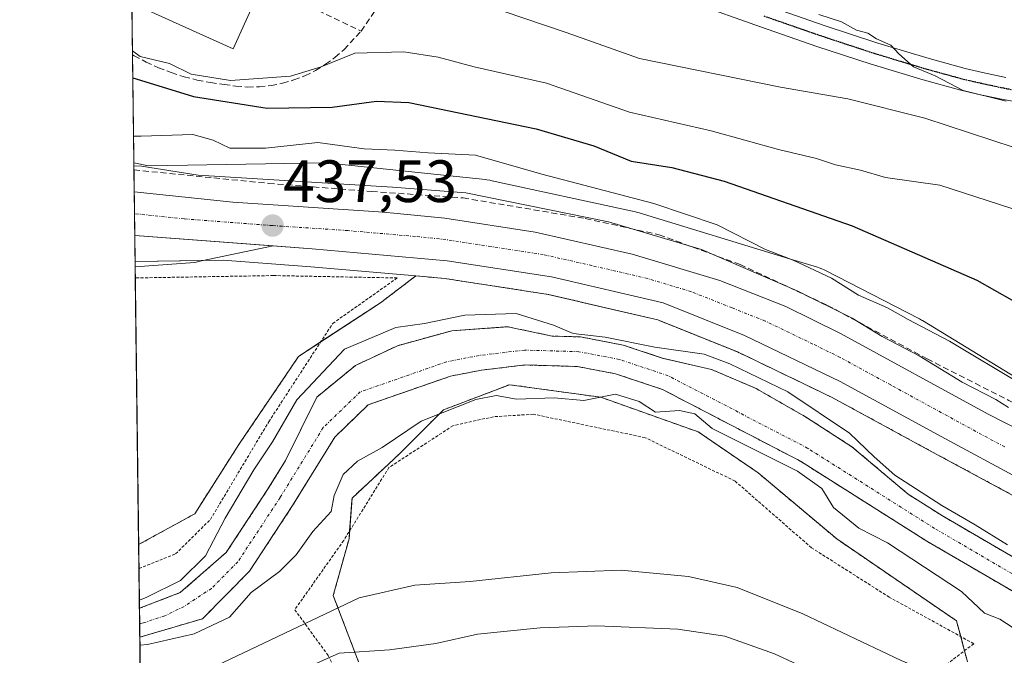
# Model space of a CAD drawing. Units: metres. Extents: x 586443 to 589876, y 4770621 to 4772978.
# Drawn here: x 586455 to 586620, y 4771347 to 4771453 of the extents above; entities that cross this region are included whole.
import ezdxf
from ezdxf.enums import TextEntityAlignment as Align

# ---------------------------------------------------------------- set-up
doc = ezdxf.new("R2010")
doc.units = ezdxf.units.M
doc.header["$MEASUREMENT"] = 0
for name, pattern in [('TRAZO_Y_PUNTO', [1, 0.5, -0.25, 0, -0.25]), ('TRAZOS', [0.75, 0.5, -0.25]), ('TRAZOS2', [0.375, 0.25, -0.125]), ('TRAZOSX2', [1.5, 1, -0.5])]:
    doc.linetypes.add(name, pattern=pattern)
for name, color, linetype, lineweight in [('Alambrada', 19, 'TRAZOS', 0), ('Arbolado forestal', 92, 'TRAZOS', 0), ('Arbolado forestal CxS', 92, 'Continuous', 0), ('Carretera de calzada única', 19, 'Continuous', 13), ('Carretera de calzada única Cxs', 19, 'Continuous', 13), ('Carretera de calzada única eje', 19, 'TRAZO_Y_PUNTO', 0), ('Carátula', 7, 'Continuous', 5), ('Comarca CxS', 133, 'Continuous', 0), ('Comunidad Autónoma CxS', 142, 'Continuous', 0), ('Corriente natural Cxs', 5, 'Continuous', 13), ('Corriente natural eje', 5, 'TRAZO_Y_PUNTO', 0), ('Corriente natural superficial', 5, 'Continuous', 13), ('Curva de nivel maestra', 36, 'Continuous', 30), ('Curva de nivel normal', 36, 'Continuous', 0), ('Edificación', 1, 'Continuous', 13), ('Edificación Cxs', 1, 'Continuous', 13), ('Explanada', 19, 'Continuous', 0), ('Explanada Cxs', 19, 'Continuous', 0), ('Municipio CxS', 142, 'Continuous', 0), ('Muro lineal', 1, 'TRAZOSX2', 13), ('Núcleo urbano', 19, 'Continuous', 0), ('Núcleo urbano CxS', 19, 'Continuous', 0), ('Obra de contención lineal', 1, 'TRAZOSX2', 13), ('Pastizal CxS', 92, 'Continuous', 0), ('Pista pavimentada', 135, 'Continuous', 13), ('Pista pavimentada Cxs', 135, 'Continuous', 0), ('Pista pavimentada eje', 135, 'TRAZO_Y_PUNTO', 0), ('Prado', 92, 'Continuous', 0), ('Prado CxS', 92, 'Continuous', 0), ('Provincia CxS', 1, 'Continuous', 0), ('Punto de cota en terreno', 7, 'Continuous', 0), ('Ruta', 19, 'TRAZOS2', 30), ('Rótulo de punto de cota en terreno', 19, 'Continuous', 0), ('Suelo desnudo', 252, 'Continuous', 0), ('Suelo desnudo CxS', 43, 'Continuous', 0)]:
    doc.layers.add(name, color=color, linetype=linetype, lineweight=lineweight)
doc.styles.add('Arial', font='txt', dxfattribs={"height": 0.2})

# ---------------------------------------------------------------- blocks, each defined once
blk = doc.blocks.new('*U152')
at = {"layer": 'Prado CxS', "color": 92, "linetype": 'Continuous', "lineweight": 0}
blk.add_polyline3d([(586511.91, 4771345.58, 445.88), (586507.69, 4771356.66, 438.37), (586510.33, 4771366.15, 435.69), (586510.85, 4771373.01, 435.37), (586518.77, 4771380.4, 435.38), (586526.16, 4771387.79, 434.99), (586537.24, 4771392.01, 434.49), (586552.54, 4771389.9, 434.96), (586568.89, 4771384.09, 435.42), (586578.92, 4771377.23, 435.48), (586592.11, 4771366.15, 435.7), (586612.16, 4771352.44, 435.97), (586614.02, 4771345.54, 437.73)], dxfattribs=at)
blk.add_polyline3d([(586489.22, 4771412.89, 437.67), (586497.36, 4771412.27, 437.47), (586503.91, 4771411.77, 437.32), (586521.52, 4771410.24, 436.87), (586515.6, 4771405.73, 436.59), (586501.88, 4771396.76, 437.17), (586491.86, 4771381.98, 437.01), (586484.47, 4771370.38, 436.93), (586475.06, 4771365.2, 437.08), (586474.46, 4771412.64, 438.23), (586474.48, 4771412.64, 438.23), (586474.54, 4771412.64, 438.23), (586489.22, 4771412.89, 437.67)], close=True, dxfattribs=at)
blk = doc.blocks.new('*U160')
at = {"layer": 'Arbolado forestal CxS', "color": 92, "linetype": 'Continuous', "lineweight": 0}
for points in [[(586629.25, 4771358.68, 436.24), (586609.8, 4771370.03, 435.31), (586604.06, 4771373.66, 434.88), (586594.64, 4771381.61, 434.84), (586586.83, 4771386.64, 434.68), (586578.5, 4771391.4, 434.96), (586571.09, 4771394.57, 434.8), (586562.86, 4771396.47, 434.89), (586556.27, 4771398.65, 434.42), (586549.15, 4771400.02, 434.84), (586544.41, 4771400.16, 434.68), (586536.96, 4771401.72, 434.42), (586527.56, 4771401.06, 434.57), (586518.44, 4771398.54, 434.1), (586511.42, 4771395.24, 434), (586504.94, 4771389.94, 434.34), (586499.67, 4771379.29, 434.12), (586496.67, 4771374.42, 434.3), (586489.76, 4771363.91, 434.26), (586482.04, 4771357.16, 434.37), (586475.2, 4771354.53, 434.59), (586475.06, 4771365.2, 437.08), (586484.47, 4771370.38, 436.93), (586491.86, 4771381.98, 437.01), (586501.88, 4771396.76, 437.17), (586515.6, 4771405.73, 436.59), (586521.52, 4771410.24, 436.87), (586526.41, 4771409.81, 436.77), (586543.73, 4771407.14, 436.53), (586562.08, 4771402.86, 436.97), (586562.08, 4771402.86, 436.97), (586575.43, 4771397.52, 436.85), (586591.3, 4771389.88, 436.9), (586608.17, 4771380.71, 438.69), (586621.64, 4771373.45, 439.55)], [(586614.02, 4771345.54, 437.73), (586612.16, 4771352.44, 435.97), (586592.11, 4771366.15, 435.7), (586578.92, 4771377.23, 435.48), (586568.89, 4771384.09, 435.42), (586552.54, 4771389.9, 434.96), (586537.24, 4771392.01, 434.49), (586526.16, 4771387.79, 434.99), (586518.77, 4771380.4, 435.38), (586510.85, 4771373.01, 435.37), (586510.33, 4771366.15, 435.69), (586507.69, 4771356.66, 438.37), (586511.91, 4771345.58, 445.88)], [(586475.46, 4771334.1, 444.46), (586475.26, 4771349.69, 434.84), (586485.78, 4771352.79, 434.03), (586493.65, 4771360.76, 434.39), (586500.87, 4771371.74, 434.37), (586507.94, 4771383.23, 434.1), (586513.54, 4771388.64, 433.94), (586527.34, 4771393.44, 433.93), (586532.54, 4771394.45, 434.17), (586539.88, 4771395.32, 434.04), (586548.61, 4771395.06, 434.16), (586555.01, 4771393.83, 434.22), (586555.01, 4771393.83, 434.22), (586562.87, 4771391.22, 434.6), (586586.01, 4771379.18, 434.76), (586607.21, 4771365.78, 434.8), (586626.97, 4771354.25, 435.07)]]:
    blk.add_polyline3d(points, dxfattribs=at)
blk = doc.blocks.new('*U164')
at = {"layer": 'Suelo desnudo CxS', "color": 43, "linetype": 'Continuous', "lineweight": 0}
blk.add_polyline3d([(586626.97, 4771354.25, 435.07), (586607.21, 4771365.78, 434.8), (586586.01, 4771379.18, 434.76), (586562.87, 4771391.22, 434.6), (586555.01, 4771393.83, 434.22), (586548.61, 4771395.06, 434.16), (586539.88, 4771395.32, 434.04), (586532.54, 4771394.45, 434.17), (586527.34, 4771393.44, 433.93), (586513.54, 4771388.64, 433.94), (586507.94, 4771383.23, 434.1), (586500.87, 4771371.74, 434.37), (586493.65, 4771360.76, 434.39), (586485.78, 4771352.79, 434.03), (586475.26, 4771349.69, 434.84), (586475.2, 4771354.53, 434.59), (586482.04, 4771357.16, 434.37), (586489.76, 4771363.91, 434.26), (586496.67, 4771374.42, 434.3), (586499.67, 4771379.29, 434.12), (586504.94, 4771389.94, 434.34), (586511.42, 4771395.24, 434), (586518.44, 4771398.54, 434.1), (586527.56, 4771401.06, 434.57), (586536.96, 4771401.72, 434.42), (586544.41, 4771400.16, 434.68), (586549.15, 4771400.02, 434.84), (586556.27, 4771398.65, 434.42), (586562.86, 4771396.47, 434.89), (586571.09, 4771394.57, 434.8), (586578.5, 4771391.4, 434.96), (586586.83, 4771386.64, 434.68), (586594.64, 4771381.61, 434.84), (586604.06, 4771373.66, 434.88), (586609.8, 4771370.03, 435.31), (586629.25, 4771358.68, 436.24)], dxfattribs=at)
blk = doc.blocks.new('5PATER')
at = {"layer": 'Carátula', "linetype": 'Continuous', "lineweight": 5}
h = blk.add_hatch(color=250, dxfattribs=at)
edge = h.paths.add_edge_path()
edge.add_ellipse((0, 0.01), major_axis=(-1.33, -1.34), ratio=0.999422, start_angle=0, end_angle=360)
blk = doc.blocks.new('*U287')
at = {"layer": 'Carretera de calzada única Cxs', "color": 19, "linetype": 'Continuous', "lineweight": 13}
blk.add_polyline3d([(586623.06, 4771376.09, 439.71), (586609.6, 4771383.35, 439.4), (586592.67, 4771392.55, 438.38), (586576.64, 4771400.27, 437.79), (586562.98, 4771405.73, 437.32), (586544.3, 4771410.09, 436.94), (586526.77, 4771412.79, 436.92), (586504.15, 4771414.76, 437.29), (586474.4, 4771417.03, 438.26), (586474.31, 4771424.33, 438.53), (586490.87, 4771422.59, 437.78), (586516.12, 4771420.92, 437.25), (586526.38, 4771419.9, 437.44), (586541.51, 4771417.56, 437.24), (586557.82, 4771413.86, 437.58), (586572.49, 4771409.47, 438.28), (586583.56, 4771405.1, 438.75), (586592.71, 4771400.58, 438.95), (586617.46, 4771387.06, 439.48), (586626.39, 4771382.57, 439.49)], dxfattribs=at)
blk = doc.blocks.new('*U302')
at = {"layer": 'Alambrada', "color": 19, "linetype": 'TRAZOS', "lineweight": 0}
blk.add_polyline3d([(586475.11, 4771361.2, 440.46), (586481.26, 4771363.64, 447.88), (586487.1, 4771369.43, 442.43), (586496.87, 4771385.79, 448.75), (586507.59, 4771402.27, 437.24), (586518.42, 4771409.9, 437.04), (586497.64, 4771410.3, 437.62), (586474.49, 4771409.9, 438.55)], dxfattribs=at)
blk.add_polyline3d([(586475.11, 4771361.2, 440.46), (586481.26, 4771363.64, 447.88), (586487.1, 4771369.43, 442.43), (586496.87, 4771385.79, 448.75), (586507.59, 4771402.27, 437.24), (586518.42, 4771409.9, 437.04), (586497.64, 4771410.3, 437.62), (586474.49, 4771409.9, 438.55)], dxfattribs=at)

msp = doc.modelspace()

# ---------------------------------------------------------------- linework, layer by layer
at = {"layer": 'Alambrada', "color": 19, "linetype": 'TRAZOS', "lineweight": 0}
msp.add_polyline3d([(586514.44, 4771331.85, 460.32), (586537.49, 4771335.83, 469.77), (586556.79, 4771336.58, 464.16), (586575.51, 4771336.85, 464.88), (586599.76, 4771336.92, 457.71), (586615.05, 4771348.6, 451.94), (586600.91, 4771356.39, 442.41), (586587.85, 4771364.68, 442.81), (586575.05, 4771375.85, 440.6), (586559.98, 4771383.13, 440.17), (586541.26, 4771387.06, 439.23), (586534.55, 4771386.64, 441.82), (586527.76, 4771385.14, 440.07), (586517.03, 4771378.13, 442.09), (586509.44, 4771365.91, 442.27), (586501.23, 4771354.29, 441.07), (586506.83, 4771346.64, 458.49), (586514.44, 4771331.85, 460.32)], dxfattribs=at)
at = {"layer": 'Arbolado forestal', "color": 92, "linetype": 'TRAZOS', "lineweight": 0}
for points in [[(586521.52, 4771410.24, 436.87), (586515.6, 4771405.73, 436.59), (586505.57, 4771399.17, 436.9), (586501.88, 4771396.76, 437.16), (586491.86, 4771381.98, 437.01), (586484.47, 4771370.38, 436.93), (586475.06, 4771365.2, 437.08)], [(586621.64, 4771373.45, 439.55), (586608.17, 4771380.71, 438.69), (586591.3, 4771389.88, 436.9), (586575.43, 4771397.52, 436.85), (586562.08, 4771402.86, 436.97), (586543.73, 4771407.14, 436.53), (586526.41, 4771409.81, 436.77), (586521.52, 4771410.24, 436.87)], [(586629.25, 4771358.68, 436.24), (586609.8, 4771370.03, 435.31), (586604.06, 4771373.66, 434.88), (586594.64, 4771381.61, 434.84), (586586.83, 4771386.64, 434.68), (586578.5, 4771391.4, 434.96), (586571.09, 4771394.57, 434.8), (586562.85, 4771396.47, 434.89), (586556.27, 4771398.65, 434.42), (586549.15, 4771400.02, 434.84), (586544.4, 4771400.16, 434.68), (586536.96, 4771401.72, 434.42), (586527.56, 4771401.06, 434.57), (586518.44, 4771398.54, 434.1), (586511.42, 4771395.24, 434), (586504.94, 4771389.94, 434.34), (586499.67, 4771379.29, 434.12), (586496.67, 4771374.42, 434.3), (586489.76, 4771363.91, 434.26), (586482.04, 4771357.16, 434.37), (586475.2, 4771354.53, 434.59)], [(586475.26, 4771349.69, 434.84), (586485.78, 4771352.79, 434.03), (586493.65, 4771360.76, 434.39), (586500.87, 4771371.74, 434.37), (586507.94, 4771383.23, 434.1), (586513.54, 4771388.64, 433.94), (586527.34, 4771393.44, 433.93), (586532.54, 4771394.45, 434.17), (586539.88, 4771395.32, 434.04), (586548.61, 4771395.06, 434.16), (586555.01, 4771393.83, 434.22), (586562.87, 4771391.22, 434.6), (586586.01, 4771379.18, 434.76), (586607.21, 4771365.78, 434.8), (586626.97, 4771354.25, 435.07)], [(586511.91, 4771345.58, 445.89), (586507.69, 4771356.66, 438.37), (586510.33, 4771366.16, 435.69), (586510.43, 4771367.5, 435.58), (586510.85, 4771373.01, 435.37), (586518.77, 4771380.4, 435.38), (586526.16, 4771387.79, 434.99), (586537.24, 4771392.01, 434.49), (586552.54, 4771389.9, 434.96), (586568.89, 4771384.09, 435.42), (586578.92, 4771377.23, 435.48), (586592.11, 4771366.15, 435.7), (586612.16, 4771352.44, 435.97), (586612.87, 4771349.8, 436.25), (586613.51, 4771347.42, 436.9), (586614.01, 4771345.54, 437.73)], [(586475.2, 4771354.53, 434.59), (586475.11, 4771361.2, 436.88), (586475.06, 4771365.2, 437.08)], [(586475.46, 4771334.1, 444.46), (586475.26, 4771349.69, 434.84)]]:
    msp.add_polyline3d(points, dxfattribs=at)
at = {"layer": 'Carretera de calzada única', "color": 19, "linetype": 'Continuous', "lineweight": 13}
for points in [[(586474.4, 4771417.03, 438.26), (586474.31, 4771424.33, 438.53)], [(586474.31, 4771424.33, 438.53), (586490.87, 4771422.59, 437.78), (586516.12, 4771420.92, 437.25), (586526.38, 4771419.9, 437.44), (586541.51, 4771417.56, 437.24), (586557.82, 4771413.86, 437.58), (586572.49, 4771409.47, 438.28), (586583.56, 4771405.1, 438.75), (586592.71, 4771400.58, 438.95), (586617.46, 4771387.06, 439.48), (586626.39, 4771382.57, 439.49)], [(586497.59, 4771415.26, 437.46), (586474.5, 4771417.02, 438.25), (586474.4, 4771417.03, 438.26)], [(586816.08, 4771388.47, 439.38), (586780.06, 4771378.78, 439.33), (586743.87, 4771370.77, 439.02), (586719.1, 4771366.68, 438.13), (586695.65, 4771363.77, 439.15), (586677.6, 4771363.1, 439.5), (586663.36, 4771363.86, 439.86), (586650.46, 4771365.91, 440.04), (586636.24, 4771370.44, 440), (586623.06, 4771376.09, 439.71), (586609.6, 4771383.35, 439.4), (586592.67, 4771392.55, 438.38), (586576.64, 4771400.27, 437.79), (586562.98, 4771405.73, 437.32), (586544.3, 4771410.09, 436.94), (586526.77, 4771412.79, 436.92), (586504.15, 4771414.76, 437.29), (586497.59, 4771415.26, 437.46)]]:
    msp.add_polyline3d(points, dxfattribs=at)
at = {"layer": 'Carretera de calzada única eje', "color": 19, "linetype": 'TRAZO_Y_PUNTO', "lineweight": 0}
msp.add_polyline3d([(586620.26, 4771381.57, 439.63), (586613.53, 4771385.2, 439.45), (586601.15, 4771391.96, 439.04), (586592.69, 4771396.56, 438.72), (586588.11, 4771398.82, 438.49), (586580.1, 4771402.68, 438.09), (586574.56, 4771404.87, 437.88), (586567.73, 4771407.6, 437.62), (586560.4, 4771409.79, 437.38), (586551.06, 4771411.97, 437.19), (586542.9, 4771413.82, 437.11), (586534.14, 4771415.17, 437.06), (586526.57, 4771416.34, 437.05), (586521.45, 4771416.85, 437.08), (586510.13, 4771417.84, 437.28), (586497.51, 4771418.67, 437.54), (586482.68, 4771419.8, 437.99), (586474.36, 4771420.68, 438.31)], dxfattribs=at)
at = {"layer": 'Comarca CxS', "color": 133, "linetype": 'Continuous', "lineweight": 0}
msp.add_polyline3d([(589876.16, 4770664.62, 561.95), (586484.52, 4770620.86, 580.69), (586455.12, 4772934.42, 481.97), (589845.63, 4772978.15, 803.89), (589876.16, 4770664.62, 561.95)], close=True, dxfattribs=at)
msp.add_polyline3d([(589876.16, 4770664.62, 561.95), (586484.52, 4770620.86, 580.69), (586455.12, 4772934.42, 481.97), (589845.63, 4772978.15, 803.89), (589876.16, 4770664.62, 561.95)], close=True, dxfattribs=at)
at = {"layer": 'Comunidad Autónoma CxS', "color": 142, "linetype": 'Continuous', "lineweight": 0}
msp.add_polyline3d([(589876.16, 4770664.62, 561.95), (586484.52, 4770620.86, 580.69), (586455.12, 4772934.42, 481.97), (589845.63, 4772978.15, 803.89), (589876.16, 4770664.62, 561.95)], close=True, dxfattribs=at)
msp.add_polyline3d([(589876.16, 4770664.62, 561.95), (586484.52, 4770620.86, 580.69), (586455.12, 4772934.42, 481.97), (589845.63, 4772978.15, 803.89), (589876.16, 4770664.62, 561.95)], close=True, dxfattribs=at)
at = {"layer": 'Corriente natural Cxs', "color": 5, "linetype": 'Continuous', "lineweight": 13}
msp.add_polyline3d([(586626.97, 4771354.25, 435.07), (586607.21, 4771365.78, 434.8), (586586.01, 4771379.18, 434.76), (586562.87, 4771391.22, 434.6), (586555.01, 4771393.83, 434.22), (586548.61, 4771395.06, 434.16), (586539.88, 4771395.32, 434.04), (586532.54, 4771394.45, 434.17), (586527.34, 4771393.44, 433.93), (586513.54, 4771388.64, 433.94), (586507.94, 4771383.23, 434.1), (586500.87, 4771371.74, 434.37), (586493.65, 4771360.76, 434.39), (586485.78, 4771352.79, 434.03), (586475.26, 4771349.69, 434.84), (586475.2, 4771354.53, 434.59), (586482.04, 4771357.16, 434.37), (586489.76, 4771363.91, 434.26), (586496.67, 4771374.42, 434.3), (586499.67, 4771379.29, 434.12), (586504.94, 4771389.94, 434.34), (586511.42, 4771395.24, 434), (586518.44, 4771398.54, 434.1), (586527.56, 4771401.06, 434.57), (586536.96, 4771401.72, 434.42), (586544.41, 4771400.16, 434.68), (586549.15, 4771400.02, 434.84), (586556.27, 4771398.65, 434.42), (586562.86, 4771396.47, 434.89), (586571.09, 4771394.57, 434.8), (586578.5, 4771391.4, 434.96), (586586.83, 4771386.64, 434.68), (586594.64, 4771381.61, 434.84), (586604.06, 4771373.66, 434.88), (586609.8, 4771370.03, 435.31), (586629.25, 4771358.68, 436.24)], dxfattribs=at)
at = {"layer": 'Corriente natural eje', "color": 5, "linetype": 'TRAZO_Y_PUNTO', "lineweight": 0}
msp.add_polyline3d([(586634.84, 4771353.56, 435.81), (586633.35, 4771354.11, 435.83), (586628.11, 4771356.46, 435.5), (586608.51, 4771367.91, 434.78), (586587.25, 4771381.34, 434.52), (586563.84, 4771393.52, 434.23), (586555.64, 4771396.24, 434.28), (586548.88, 4771397.54, 434.18), (586539.77, 4771397.81, 433.99), (586532.15, 4771396.91, 434.02), (586526.69, 4771395.85, 433.94), (586512.21, 4771390.81, 433.8), (586505.99, 4771384.81, 433.87), (586498.77, 4771373.08, 434.27), (586491.7, 4771362.33, 433.77), (586487.28, 4771357.87, 433.55), (586482.68, 4771354.85, 433.76), (586479.43, 4771353.27, 433.64), (586475.85, 4771352.08, 434.26), (586475.23, 4771351.98, 434.36)], dxfattribs=at)
at = {"layer": 'Corriente natural superficial', "color": 5, "linetype": 'Continuous', "lineweight": 13}
for points in [[(586475.2, 4771354.53, 434.59), (586482.04, 4771357.16, 434.37), (586489.76, 4771363.91, 434.26), (586496.67, 4771374.42, 434.3), (586499.67, 4771379.29, 434.12), (586504.94, 4771389.94, 434.34), (586511.42, 4771395.24, 434), (586518.44, 4771398.54, 434.1), (586527.56, 4771401.06, 434.57), (586536.96, 4771401.72, 434.42), (586544.41, 4771400.16, 434.68), (586549.15, 4771400.02, 434.84), (586556.27, 4771398.65, 434.42), (586562.86, 4771396.47, 434.89), (586571.09, 4771394.57, 434.8), (586578.5, 4771391.4, 434.96), (586586.83, 4771386.64, 434.68), (586594.64, 4771381.61, 434.84), (586604.06, 4771373.66, 434.88), (586609.8, 4771370.03, 435.31), (586629.25, 4771358.68, 436.24)], [(586626.97, 4771354.25, 435.07), (586607.21, 4771365.78, 434.8), (586586.01, 4771379.18, 434.76), (586562.87, 4771391.22, 434.6), (586555.01, 4771393.83, 434.22), (586548.61, 4771395.06, 434.16), (586539.88, 4771395.32, 434.04), (586532.54, 4771394.45, 434.17), (586527.34, 4771393.44, 433.93), (586513.54, 4771388.64, 433.94), (586507.94, 4771383.23, 434.1), (586500.87, 4771371.74, 434.37), (586493.65, 4771360.76, 434.39), (586485.78, 4771352.79, 434.03), (586475.26, 4771349.69, 434.84)], [(586475.26, 4771349.69, 434.84), (586475.2, 4771354.53, 434.59)]]:
    msp.add_polyline3d(points, dxfattribs=at)
at = {"layer": 'Curva de nivel maestra', "color": 36, "linetype": 'Continuous', "lineweight": 30}
msp.add_polyline3d([(586474.07, 4771443.42, 450), (586475.37, 4771443.03, 450), (586484.25, 4771440.33, 450), (586496.6, 4771438.36, 450), (586507.52, 4771438.53, 450), (586514.91, 4771439.52, 450), (586520.35, 4771439.32, 450), (586541.68, 4771434.91, 450), (586551.36, 4771432.03, 450), (586557.64, 4771429.48, 450), (586564.46, 4771428.41, 450), (586573.2, 4771426.15, 450), (586594.67, 4771418.62, 450), (586615.59, 4771409.54, 450), (586627.43, 4771402.84, 450)], dxfattribs=at)
at = {"layer": 'Curva de nivel normal', "color": 36, "linetype": 'Continuous', "lineweight": 0}
for points in [[(586803.45, 4771419.8, 460), (586797.56, 4771416.89, 460), (586793.35, 4771414.97, 460), (586790.03, 4771414.99, 460), (586783.71, 4771417, 460), (586776.68, 4771418.97, 460), (586769.69, 4771421.99, 460), (586765.74, 4771422.67, 460), (586762.36, 4771422.29, 460), (586744.92, 4771419.43, 460), (586730.87, 4771418.14, 460), (586717.38, 4771416.66, 460), (586698.3, 4771415.28, 460), (586682.35, 4771415.16, 460), (586671.52, 4771414.64, 460), (586662.38, 4771416.33, 460), (586642.95, 4771423.38, 460), (586621.81, 4771431.76, 460), (586606.84, 4771436.68, 460), (586593.97, 4771439.91, 460), (586582.66, 4771441.9, 460), (586559, 4771446.68, 460), (586546.74, 4771451.05, 460), (586532.89, 4771455.76, 460)], [(586620.49, 4771439.55, 465), (586613.27, 4771441.31, 465), (586608.62, 4771443.77, 465), (586604.98, 4771445.3, 465), (586602.48, 4771447.48, 465), (586601.17, 4771448.93, 465), (586598.76, 4771449.99, 465), (586597.3, 4771450.95, 465), (586595.38, 4771451.44, 465), (586592.88, 4771452.84, 465), (586589.08, 4771454.04, 465)], [(586474.01, 4771447.98, 455), (586475.31, 4771447.03, 455), (586480.23, 4771445.82, 455), (586483.89, 4771444.03, 455), (586490.47, 4771442.98, 455), (586500.5, 4771443.72, 455), (586505.66, 4771445.27, 455), (586511.28, 4771447.56, 455), (586519.53, 4771447.82, 455), (586525.25, 4771446.91, 455), (586531.29, 4771445.3, 455), (586543.42, 4771442.56, 455), (586557.36, 4771437.68, 455), (586571.02, 4771434.57, 455), (586582.35, 4771431.45, 455), (586588.68, 4771429.92, 455), (586591.86, 4771428.86, 455), (586596.05, 4771427.98, 455), (586600.28, 4771426.73, 455), (586609.35, 4771425.48, 455), (586621.44, 4771421.56, 455)], [(586623.11, 4771392.04, 445), (586610.98, 4771399.29, 445), (586604.04, 4771402.92, 445), (586600.62, 4771404.9, 445), (586595.76, 4771407.04, 445), (586591.24, 4771409.86, 445), (586584.77, 4771412.87, 445), (586580.14, 4771414.68, 445), (586572.04, 4771418.81, 445), (586561.44, 4771422.4, 445), (586542.66, 4771427.28, 445), (586531.52, 4771430.47, 445), (586523.6, 4771430.89, 445), (586518.02, 4771431.3, 445), (586512.86, 4771431.53, 445), (586505.1, 4771432.58, 445), (586496.34, 4771431.68, 445), (586490.36, 4771431.65, 445), (586487.54, 4771432.98, 445), (586484.12, 4771433.94, 445), (586475.48, 4771433.68, 445), (586474.19, 4771433.64, 445)], [(586474.25, 4771428.72, 440), (586475.55, 4771428.64, 440), (586485.04, 4771427.14, 440), (586517.6, 4771425.11, 440), (586529.93, 4771424.18, 440), (586553.85, 4771419.32, 440), (586569.4, 4771414.65, 440), (586585.44, 4771407.76, 440), (586594.68, 4771403.16, 440), (586599.73, 4771400.11, 440), (586605.89, 4771396.87, 440), (586613.12, 4771392.43, 440), (586618.76, 4771389.55, 440), (586620.87, 4771388.16, 440)], [(586475.18, 4771355.9, 435), (586476.46, 4771356.39, 435), (586482.06, 4771359.19, 435), (586486.25, 4771363.3, 435), (586489.58, 4771369.64, 435), (586494.39, 4771377.76, 435), (586497.52, 4771382.46, 435), (586501.6, 4771389.45, 435), (586509.58, 4771397.95, 435), (586518.17, 4771401.62, 435), (586522.97, 4771402.28, 435), (586529.76, 4771403.67, 435), (586538.36, 4771403.94, 435), (586544.6, 4771402, 435), (586547.91, 4771400.58, 435), (586553.27, 4771399.97, 435), (586561.58, 4771398.32, 435), (586569.87, 4771397.14, 435), (586574.18, 4771395.49, 435), (586583.88, 4771390.83, 435), (586594.26, 4771383.88, 435), (586598.38, 4771379.92, 435), (586601.82, 4771376.87, 435), (586609.69, 4771371.78, 435), (586615.32, 4771368.54, 435), (586620.74, 4771365.16, 435)], [(586621.66, 4771351.26, 435), (586619.44, 4771352.73, 435), (586616.85, 4771353.72, 435), (586613.03, 4771357.32, 435), (586600.62, 4771365.5, 435), (586595.79, 4771367.94, 435), (586591.55, 4771371.45, 435), (586589.59, 4771374.59, 435), (586585.5, 4771377.5, 435), (586571.22, 4771384.68, 435), (586568.29, 4771387.12, 435), (586565.76, 4771387.71, 435), (586561.72, 4771387.39, 435), (586558.98, 4771389.18, 435), (586555.02, 4771390.44, 435), (586549.68, 4771389.35, 435), (586544.72, 4771389.79, 435), (586538.42, 4771389.58, 435), (586535.02, 4771390.18, 435), (586531.59, 4771389.54, 435), (586522.41, 4771385.88, 435), (586515.91, 4771381.51, 435), (586511.74, 4771379.17, 435), (586509.36, 4771376.97, 435), (586507.86, 4771373.42, 435), (586507.31, 4771370.76, 435), (586504.24, 4771367.43, 435), (586501.46, 4771363.52, 435), (586498.68, 4771360.71, 435), (586493.94, 4771357.17, 435), (586490.31, 4771353.06, 435), (586484.38, 4771350.25, 435), (586476.56, 4771348.46, 435), (586475.28, 4771348.37, 435)], [(586622.25, 4771336.9, 440), (586615.73, 4771340.43, 440), (586602.89, 4771345.78, 440), (586586.41, 4771353.63, 440), (586575.42, 4771358.04, 440), (586567.26, 4771359.88, 440), (586555.94, 4771360.9, 440), (586544.21, 4771360.46, 440), (586530.64, 4771359.02, 440), (586521.35, 4771358.42, 440), (586512.02, 4771356.26, 440), (586476.68, 4771339.47, 440), (586475.39, 4771339.23, 440)], [(586475.46, 4771333.81, 445), (586476.75, 4771333.79, 445), (586498.14, 4771341.29, 445), (586503.42, 4771344.66, 445), (586508.68, 4771347.02, 445), (586517.1, 4771347.59, 445), (586524.9, 4771348.65, 445), (586531.88, 4771350.17, 445), (586542.36, 4771351.28, 445), (586551.87, 4771351.58, 445), (586565.48, 4771351.03, 445), (586573.35, 4771349.87, 445), (586581.68, 4771346.88, 445), (586597.68, 4771339.46, 445), (586608.5, 4771332.86, 445), (586613.91, 4771328.46, 445), (586617.67, 4771327.05, 445), (586623.7, 4771327.34, 445)]]:
    msp.add_polyline3d(points, dxfattribs=at)
at = {"layer": 'Edificación', "color": 1, "linetype": 'Continuous', "lineweight": 13}
msp.add_polyline3d([(586495.24, 4771457.99, 462.67), (586490.89, 4771448.32, 461.85), (586473.91, 4771455.96, 466.1)], dxfattribs=at)
at = {"layer": 'Edificación Cxs', "color": 1, "linetype": 'Continuous', "lineweight": 13}
msp.add_polyline3d([(586495.24, 4771457.99, 462.67), (586490.89, 4771448.32, 461.85), (586473.91, 4771455.96, 466.1), (586473.81, 4771463.3, 467.65), (586475.08, 4771466.11, 467.04), (586476.41, 4771469.08, 465.56), (586496.22, 4771460.17, 460.51), (586495.24, 4771457.99, 462.67)], close=True, dxfattribs=at)
at = {"layer": 'Explanada', "color": 19, "linetype": 'Continuous', "lineweight": 0}
for points in [[(586474.47, 4771411.79, 438.4), (586474.4, 4771417.03, 438.3)], [(586474.47, 4771411.79, 438.4), (586474.4, 4771417.03, 438.3)], [(586474.4, 4771417.03, 438.3), (586474.5, 4771417.02, 438.3), (586497.59, 4771415.26, 437.49), (586485.59, 4771412.77, 438.22), (586484.5, 4771412.47, 438.34)], [(586484.5, 4771412.47, 438.34), (586474.47, 4771411.79, 438.4)]]:
    msp.add_polyline3d(points, dxfattribs=at)
at = {"layer": 'Explanada Cxs', "color": 19, "linetype": 'Continuous', "lineweight": 0}
msp.add_polyline3d([(586484.5, 4771412.47, 438.34), (586474.47, 4771411.79, 438.4), (586474.4, 4771417.03, 438.3), (586474.5, 4771417.02, 438.3), (586497.59, 4771415.26, 437.49), (586485.59, 4771412.77, 438.22), (586484.5, 4771412.47, 438.34)], close=True, dxfattribs=at)
at = {"layer": 'Municipio CxS', "color": 142, "linetype": 'Continuous', "lineweight": 0}
msp.add_polyline3d([(586528.03, 4771280.25, 473.62), (586521.86, 4771286.7, 471.67), (586519.8, 4771288.84, 471.16), (586513.55, 4771295.36, 469.24), (586507.93, 4771301.86, 466.97), (586503.8, 4771306.64, 465.43), (586500.71, 4771310.1, 463.67), (586496.06, 4771315.31, 460.22), (586477.15, 4771340.04, 440.01), (586475.35, 4771342.39, 438.59), (586455.12, 4772934.42, 481.97)], dxfattribs=at)
msp.add_polyline3d([(586528.03, 4771280.25, 473.62), (586521.86, 4771286.7, 471.67), (586519.8, 4771288.84, 471.16), (586513.55, 4771295.36, 469.24), (586507.93, 4771301.86, 466.97), (586503.8, 4771306.64, 465.43), (586500.71, 4771310.1, 463.67), (586496.06, 4771315.31, 460.22), (586477.15, 4771340.04, 440.01), (586475.35, 4771342.39, 438.59), (586455.12, 4772934.42, 481.97)], dxfattribs=at)
at = {"layer": 'Muro lineal', "color": 1, "linetype": 'TRAZOSX2', "lineweight": 13}
msp.add_polyline3d([(586502.45, 4771456.02, 460.57), (586512.36, 4771451.26, 456.85), (586516.13, 4771456.86, 459.7), (586512.56, 4771458.94, 460.22), (586514.44, 4771465.68, 461.13), (586514.86, 4771466.79, 460.86), (586515.11, 4771467.94, 460.65), (586515.2, 4771469.12, 461.24), (586515.12, 4771470.3, 461.68), (586514.89, 4771471.46, 461.8), (586514.49, 4771472.57, 461.91), (586513.94, 4771473.62, 461.93), (586513.25, 4771474.58, 462.03), (586512.43, 4771475.44, 462.11), (586511.5, 4771476.17, 461.72), (586510.48, 4771476.77, 461.28), (586500.88, 4771481.82, 461.93)], dxfattribs=at)
at = {"layer": 'Núcleo urbano', "color": 19, "linetype": 'Continuous', "lineweight": 0}
for points in [[(586474.46, 4771412.64, 438.23), (586474.4, 4771417.03, 438.26), (586474.36, 4771420.68, 438.31), (586474.31, 4771424.33, 438.53), (586474.26, 4771428.01, 439.21), (586474.25, 4771429.19, 440.09)], [(586623.66, 4771392.29, 444.46), (586621.13, 4771393.83, 444.74), (586606.46, 4771402.75, 445.21), (586606.31, 4771402.85, 445.22), (586605.98, 4771403.03, 445.23), (586590.23, 4771411.16, 444.89), (586590.1, 4771411.22, 444.9), (586589.62, 4771411.44, 444.9), (586589.13, 4771411.62, 444.88), (586588.89, 4771411.7, 444.86), (586584.19, 4771413.13, 444.52), (586558.97, 4771420.8, 442.16), (586558.71, 4771420.87, 442.16), (586558.34, 4771420.96, 442.13), (586534.06, 4771426.24, 441.96), (586533.92, 4771426.27, 441.96), (586533.41, 4771426.35, 441.96), (586533.2, 4771426.38, 441.94), (586523.47, 4771427.4, 442.26), (586507.06, 4771429.14, 442.52), (586506.74, 4771429.17, 442.48), (586506.08, 4771429.18, 442.43), (586476.69, 4771428.68, 439.62), (586474.25, 4771429.19, 440.09)], [(586474.46, 4771412.64, 438.23), (586474.48, 4771412.64, 438.23), (586474.54, 4771412.64, 438.23), (586485.89, 4771412.83, 437.77), (586489.22, 4771412.89, 437.67), (586497.36, 4771412.27, 437.47), (586503.91, 4771411.77, 437.32), (586521.52, 4771410.24, 436.87)], [(586621.64, 4771373.45, 439.55), (586608.17, 4771380.71, 438.69), (586591.3, 4771389.88, 436.9), (586575.43, 4771397.52, 436.85), (586562.08, 4771402.86, 436.97), (586543.73, 4771407.14, 436.53), (586526.41, 4771409.81, 436.77), (586521.52, 4771410.24, 436.87)]]:
    msp.add_polyline3d(points, dxfattribs=at)
at = {"layer": 'Núcleo urbano CxS', "color": 19, "linetype": 'Continuous', "lineweight": 0}
msp.add_polyline3d([(586621.64, 4771373.45, 439.55), (586608.17, 4771380.71, 438.69), (586591.3, 4771389.88, 436.9), (586575.43, 4771397.52, 436.85), (586562.08, 4771402.86, 436.97), (586543.73, 4771407.14, 436.53), (586526.41, 4771409.81, 436.77), (586521.52, 4771410.24, 436.87), (586503.91, 4771411.77, 437.32), (586497.36, 4771412.27, 437.47), (586489.22, 4771412.89, 437.67), (586474.54, 4771412.64, 438.23), (586474.48, 4771412.64, 438.23), (586474.46, 4771412.64, 438.23), (586474.25, 4771429.19, 440.09), (586476.69, 4771428.68, 439.62), (586506.08, 4771429.18, 442.43), (586506.74, 4771429.16, 442.48), (586507.06, 4771429.14, 442.52), (586523.47, 4771427.4, 442.26), (586533.2, 4771426.38, 441.94), (586533.41, 4771426.35, 441.96), (586533.92, 4771426.27, 441.96), (586534.06, 4771426.24, 441.96), (586558.34, 4771420.96, 442.13), (586558.71, 4771420.87, 442.15), (586558.97, 4771420.8, 442.16), (586584.19, 4771413.13, 444.52), (586588.89, 4771411.7, 444.86), (586589.13, 4771411.62, 444.88), (586589.62, 4771411.44, 444.9), (586590.1, 4771411.22, 444.9), (586590.23, 4771411.16, 444.89), (586605.98, 4771403.03, 445.23), (586606.31, 4771402.85, 445.22), (586606.46, 4771402.75, 445.21), (586621.13, 4771393.83, 444.74)], dxfattribs=at)
at = {"layer": 'Obra de contención lineal', "color": 1, "linetype": 'TRAZOSX2', "lineweight": 13}
for points in [[(586474.02, 4771447.32, 455.97), (586474.31, 4771447.14, 455.89), (586476.32, 4771446.07, 456.94), (586478.4, 4771445.13, 456.8), (586480.52, 4771444.31, 457.14), (586482.69, 4771443.62, 456.33), (586484.9, 4771443.06, 456.3), (586487.13, 4771442.64, 456.9), (586489.39, 4771442.35, 457.14), (586491.34, 4771442.04, 457.12), (586493.32, 4771441.9, 456.83), (586495.3, 4771441.94, 456.96), (586497.26, 4771442.15, 457.08), (586499.2, 4771442.53, 456.33), (586501.1, 4771443.09, 455.57), (586502.95, 4771443.8, 456.46), (586504.72, 4771444.68, 455.79), (586506.41, 4771445.71, 456.01), (586508.01, 4771446.88, 455.81), (586509.49, 4771448.19, 455.67), (586512.36, 4771451.26, 456.85)], [(586474.26, 4771428.01, 444.08), (586496.85, 4771425.75, 441.98), (586514.11, 4771424.4, 440.59), (586529.45, 4771423.32, 448.69), (586549.94, 4771419.86, 440.09), (586562.32, 4771417.14, 441.37), (586575.89, 4771412.16, 442.06), (586590.55, 4771405.3, 441.14), (586607.28, 4771396.33, 447.39), (586620.92, 4771389.38, 442.16), (586633.76, 4771383.06, 442.27), (586638.8, 4771380.43, 440.36), (586651.52, 4771376.39, 440.13), (586666.71, 4771373.75, 441.15), (586674.77, 4771373.25, 439.89), (586687.42, 4771373.69, 439.72), (586690.07, 4771373.93, 439.34), (586697.44, 4771374.61, 441.74), (586718.19, 4771377.34, 439.88), (586742.1, 4771381.16, 441.08), (586760.71, 4771385.38, 441.91), (586779.48, 4771389.92, 444.34), (586800.05, 4771395.62, 445.92), (586807.78, 4771397.75, 448.12)]]:
    msp.add_polyline3d(points, dxfattribs=at)
at = {"layer": 'Pastizal CxS', "color": 92, "linetype": 'Continuous', "lineweight": 0}
for points in [[(586621.13, 4771393.83, 444.74), (586606.46, 4771402.75, 445.21), (586606.31, 4771402.85, 445.22), (586605.98, 4771403.03, 445.23), (586590.23, 4771411.16, 444.89), (586590.1, 4771411.22, 444.9), (586589.62, 4771411.44, 444.9), (586589.13, 4771411.62, 444.88), (586588.89, 4771411.7, 444.86), (586584.19, 4771413.13, 444.52), (586558.97, 4771420.8, 442.16), (586558.71, 4771420.87, 442.15), (586558.34, 4771420.96, 442.13), (586534.06, 4771426.24, 441.96), (586533.92, 4771426.27, 441.96), (586533.41, 4771426.35, 441.96), (586533.2, 4771426.38, 441.94), (586523.47, 4771427.4, 442.26), (586507.06, 4771429.14, 442.52), (586506.74, 4771429.16, 442.48), (586506.08, 4771429.18, 442.43), (586476.69, 4771428.68, 439.62), (586474.25, 4771429.19, 440.09), (586473.25, 4771507.68, 461.88)], [(586474.25, 4771429.19, 440.09), (586474.02, 4771447.32, 453.35), (586473.91, 4771455.96, 457.15), (586473.81, 4771463.3, 457.38), (586473.77, 4771467.06, 457.7), (586473.54, 4771484.6, 460.02), (586473.4, 4771495.58, 460.86), (586473.38, 4771497.43, 461.28), (586473.35, 4771499.61, 461.45), (586473.32, 4771501.79, 461.3), (586473.25, 4771507.68, 461.88)], [(586623.66, 4771392.29, 444.46), (586621.13, 4771393.83, 444.74), (586606.46, 4771402.75, 445.21), (586606.31, 4771402.85, 445.22), (586605.98, 4771403.03, 445.23), (586590.23, 4771411.16, 444.89), (586590.1, 4771411.22, 444.9), (586589.62, 4771411.44, 444.9), (586589.13, 4771411.62, 444.88), (586588.89, 4771411.7, 444.86), (586584.19, 4771413.13, 444.52), (586558.97, 4771420.8, 442.16), (586558.71, 4771420.87, 442.16), (586558.34, 4771420.96, 442.13), (586534.06, 4771426.24, 441.96), (586533.92, 4771426.27, 441.96), (586533.41, 4771426.35, 441.96), (586533.2, 4771426.38, 441.94), (586523.47, 4771427.4, 442.26), (586507.06, 4771429.14, 442.52), (586506.74, 4771429.17, 442.48), (586506.08, 4771429.18, 442.43), (586476.69, 4771428.68, 439.62), (586474.25, 4771429.19, 440.09)]]:
    msp.add_polyline3d(points, dxfattribs=at)
at = {"layer": 'Pista pavimentada', "color": 135, "linetype": 'Continuous', "lineweight": 13}
for points in [[(586623.74, 4771439.12, 464.75), (586619.71, 4771439.86, 464.18), (586615.71, 4771440.71, 463.9), (586612.69, 4771441.43, 463.93), (586606.56, 4771443.1, 464.16), (586597.85, 4771445.72, 463.6), (586588.78, 4771448.71, 464.23), (586579.31, 4771452, 463.92), (586567.99, 4771456.02, 463.56)], [(586580.54, 4771455.52, 464.85), (586589.98, 4771452.24, 464.85), (586598.97, 4771449.27, 465.15), (586607.58, 4771446.68, 465.27), (586613.61, 4771445.03, 465.5), (586616.53, 4771444.34, 465.48), (586620.44, 4771443.51, 465.56)]]:
    msp.add_polyline3d(points, dxfattribs=at)
at = {"layer": 'Pista pavimentada Cxs', "color": 135, "linetype": 'Continuous', "lineweight": 0}
for points in [[(586623.74, 4771439.12, 464.75), (586619.71, 4771439.86, 464.18), (586615.71, 4771440.71, 463.9), (586612.69, 4771441.43, 463.93), (586606.56, 4771443.1, 464.16), (586597.85, 4771445.72, 463.6), (586588.78, 4771448.71, 464.23), (586579.31, 4771452, 463.92), (586567.99, 4771456.02, 463.56)], [(586580.54, 4771455.52, 464.85), (586589.98, 4771452.24, 464.85), (586598.97, 4771449.27, 465.15), (586607.58, 4771446.68, 465.27), (586613.61, 4771445.03, 465.5), (586616.53, 4771444.34, 465.48), (586620.44, 4771443.51, 465.56)]]:
    msp.add_polyline3d(points, dxfattribs=at)
at = {"layer": 'Pista pavimentada eje', "color": 135, "linetype": 'TRAZO_Y_PUNTO', "lineweight": 0}
msp.add_polyline3d([(586622.09, 4771441.32, 465.02), (586620.08, 4771441.69, 464.89), (586616.12, 4771442.53, 464.85), (586614.66, 4771442.87, 464.92), (586613.15, 4771443.23, 465.04), (586610.09, 4771444.07, 465.06), (586607.07, 4771444.89, 464.84), (586598.41, 4771447.5, 464.46), (586593.88, 4771448.99, 464.78), (586589.38, 4771450.48, 464.57), (586579.93, 4771453.76, 464.25)], dxfattribs=at)
at = {"layer": 'Prado', "color": 92, "linetype": 'Continuous', "lineweight": 0}
for points in [[(586474.46, 4771412.64, 438.23), (586474.48, 4771412.64, 438.23), (586474.54, 4771412.64, 438.23), (586485.89, 4771412.83, 437.77), (586489.22, 4771412.89, 437.67), (586497.36, 4771412.27, 437.47), (586503.91, 4771411.77, 437.32), (586521.52, 4771410.24, 436.87)], [(586475.06, 4771365.2, 437.08), (586474.49, 4771409.9, 438.23), (586474.47, 4771411.79, 438.23), (586474.46, 4771412.64, 438.23)], [(586521.52, 4771410.24, 436.87), (586515.6, 4771405.73, 436.59), (586505.57, 4771399.17, 436.9), (586501.88, 4771396.76, 437.16), (586491.86, 4771381.98, 437.01), (586484.47, 4771370.38, 436.93), (586475.06, 4771365.2, 437.08)], [(586511.91, 4771345.58, 445.89), (586507.69, 4771356.66, 438.37), (586510.33, 4771366.16, 435.69), (586510.43, 4771367.5, 435.58), (586510.85, 4771373.01, 435.37), (586518.77, 4771380.4, 435.38), (586526.16, 4771387.79, 434.99), (586537.24, 4771392.01, 434.49), (586552.54, 4771389.9, 434.96), (586568.89, 4771384.09, 435.42), (586578.92, 4771377.23, 435.48), (586592.11, 4771366.15, 435.7), (586612.16, 4771352.44, 435.97), (586612.87, 4771349.8, 436.25), (586613.51, 4771347.42, 436.9), (586614.01, 4771345.54, 437.73)]]:
    msp.add_polyline3d(points, dxfattribs=at)
at = {"layer": 'Provincia CxS', "color": 1, "linetype": 'Continuous', "lineweight": 0}
msp.add_polyline3d([(586805.74, 4770625, 643.95), (586484.52, 4770620.86, 580.69), (586475.35, 4771342.39, 438.59), (586455.12, 4772934.42, 481.97), (589845.63, 4772978.15, 803.89), (589876.16, 4770664.62, 561.95), (586805.74, 4770625, 643.95)], close=True, dxfattribs=at)
msp.add_polyline3d([(586805.74, 4770625, 643.95), (586484.52, 4770620.86, 580.69), (586475.35, 4771342.39, 438.59), (586455.12, 4772934.42, 481.97), (589845.63, 4772978.15, 803.89), (589876.16, 4770664.62, 561.95), (586805.74, 4770625, 643.95)], close=True, dxfattribs=at)
at = {"layer": 'Ruta', "color": 19, "linetype": 'TRAZOS2', "lineweight": 30}
msp.add_polyline3d([(586622.09, 4771441.32, 465.02), (586620.08, 4771441.69, 464.89), (586616.12, 4771442.53, 464.85), (586614.66, 4771442.87, 464.92), (586613.15, 4771443.23, 465.04), (586610.09, 4771444.07, 465.06), (586607.07, 4771444.89, 464.84), (586598.41, 4771447.5, 464.46), (586593.88, 4771448.99, 464.78), (586589.38, 4771450.48, 464.57), (586579.93, 4771453.76, 464.25)], dxfattribs=at)
at = {"layer": 'Suelo desnudo', "color": 252, "linetype": 'Continuous', "lineweight": 0}
for points in [[(586629.25, 4771358.68, 436.24), (586609.8, 4771370.03, 435.31), (586604.06, 4771373.66, 434.88), (586594.64, 4771381.61, 434.84), (586586.83, 4771386.64, 434.68), (586578.5, 4771391.4, 434.96), (586571.09, 4771394.57, 434.8), (586562.85, 4771396.47, 434.89), (586556.27, 4771398.65, 434.42), (586549.15, 4771400.02, 434.84), (586544.4, 4771400.16, 434.68), (586536.96, 4771401.72, 434.42), (586527.56, 4771401.06, 434.57), (586518.44, 4771398.54, 434.1), (586511.42, 4771395.24, 434), (586504.94, 4771389.94, 434.34), (586499.67, 4771379.29, 434.12), (586496.67, 4771374.42, 434.3), (586489.76, 4771363.91, 434.26), (586482.04, 4771357.16, 434.37), (586475.2, 4771354.53, 434.59)], [(586475.26, 4771349.69, 434.84), (586485.78, 4771352.79, 434.03), (586493.65, 4771360.76, 434.39), (586500.87, 4771371.74, 434.37), (586507.94, 4771383.23, 434.1), (586513.54, 4771388.64, 433.94), (586527.34, 4771393.44, 433.93), (586532.54, 4771394.45, 434.17), (586539.88, 4771395.32, 434.04), (586548.61, 4771395.06, 434.16), (586555.01, 4771393.83, 434.22), (586562.87, 4771391.22, 434.6), (586586.01, 4771379.18, 434.76), (586607.21, 4771365.78, 434.8), (586626.97, 4771354.25, 435.07)], [(586475.26, 4771349.69, 434.84), (586475.23, 4771351.98, 434.36), (586475.2, 4771354.53, 434.59)]]:
    msp.add_polyline3d(points, dxfattribs=at)

# ---------------------------------------------------------------- block references
at = {"layer": 'Alambrada', "color": 19, "linetype": 'TRAZOS', "lineweight": 0}
msp.add_blockref('*U302', (0, 0), dxfattribs=at)
at = {"layer": 'Arbolado forestal CxS', "color": 92, "linetype": 'Continuous', "lineweight": 0}
msp.add_blockref('*U160', (0, 0), dxfattribs=at)
at = {"layer": 'Carretera de calzada única Cxs', "color": 19, "linetype": 'Continuous', "lineweight": 13}
msp.add_blockref('*U287', (0, 0), dxfattribs=at)
at = {"layer": 'Prado CxS', "color": 92, "linetype": 'Continuous', "lineweight": 0}
msp.add_blockref('*U152', (0, 0), dxfattribs=at)
at = {"layer": 'Punto de cota en terreno', "linetype": 'Continuous', "lineweight": 0}
msp.add_blockref('5PATER', (586497.52, 4771418.67, 437.53), dxfattribs=at)
at = {"layer": 'Suelo desnudo CxS', "color": 43, "linetype": 'Continuous', "lineweight": 0}
msp.add_blockref('*U164', (0, 0), dxfattribs=at)

# ---------------------------------------------------------------- texts
at = {"layer": 'Rótulo de punto de cota en terreno', "color": 19, "linetype": 'Continuous', "lineweight": 0, "style": 'Arial'}
msp.add_text('437,53', height=7, dxfattribs=at).set_placement((586499.28, 4771420.43), align=Align.BOTTOM_LEFT)

doc.saveas('drawing.dxf')
